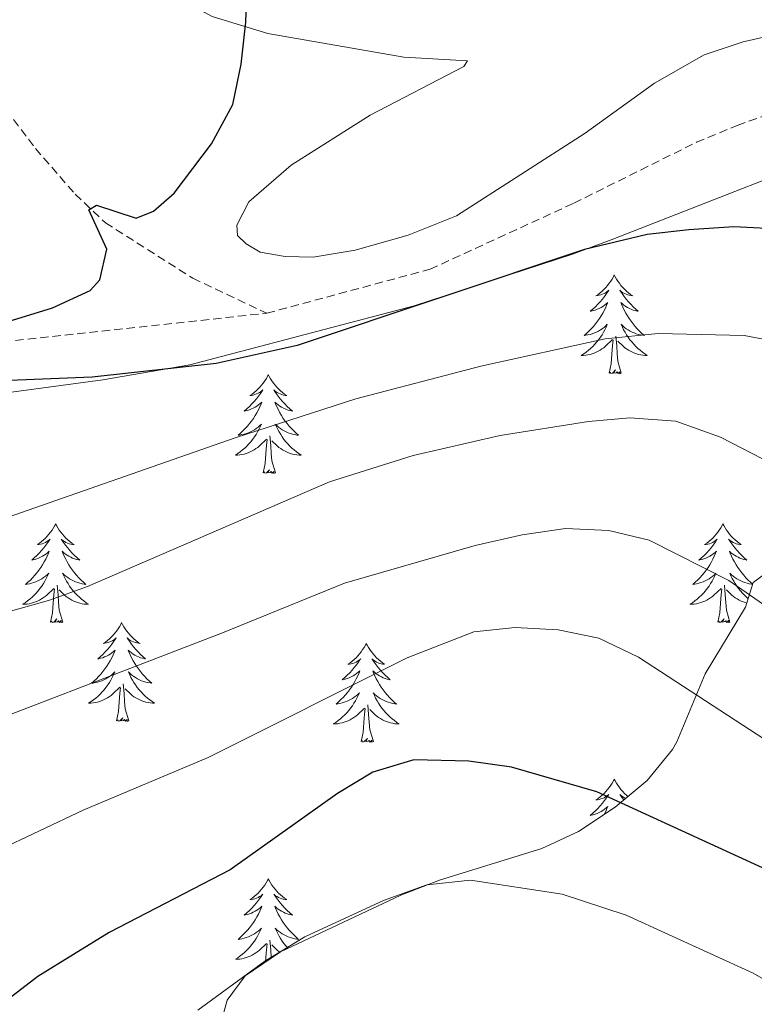
# Model space of a CAD drawing. Units: metres. Extents: x 624210 to 628718, y 4696758 to 4699808.
# Drawn here: x 625404 to 625493, y 4699083 to 4699202 of the extents above; entities that cross this region are included whole.
import ezdxf

# ---------------------------------------------------------------- set-up
doc = ezdxf.new("R2010")
doc.units = ezdxf.units.M
doc.header["$MEASUREMENT"] = 0
doc.linetypes.add('TRAZOSX2', pattern=[1.5, 1, -0.5])
for name, color, linetype, lineweight in [('Level 11', 142, 'TRAZOSX2', 13), ('Level 35', 92, 'Continuous', 0), ('Level 36', 19, 'Continuous', 40), ('Level 4', 36, 'Continuous', 30), ('Level 5', 36, 'Continuous', 0)]:
    doc.layers.add(name, color=color, linetype=linetype, lineweight=lineweight)

msp = doc.modelspace()

# ---------------------------------------------------------------- linework, layer by layer
at = {"layer": 'Level 11', "color": 142, "linetype": 'TRAZOSX2', "lineweight": 13}
for points in [[(625354.65, 4699329.2, 511.66), (625357.72, 4699319.9, 510.67), (625360.75, 4699305.88, 508.78), (625365, 4699284.74, 507.34), (625366.53, 4699279.7, 507.46), (625370.32, 4699264.2, 505.9), (625371.98, 4699259.16, 505.9), (625375.36, 4699247.8, 504.8), (625377.2, 4699242.62, 504.8), (625381.53, 4699230.01, 504.02), (625383.51, 4699224.86, 504.02), (625388.92, 4699211.95, 503.36), (625391.41, 4699207.16, 503.36), (625397.72, 4699196.93, 502.58), (625405.79, 4699186.25, 501.48), (625410.57, 4699180.75, 500.37), (625414.23, 4699177.28, 499.37), (625424.78, 4699170.61, 498.48), (625433.69, 4699166.39, 497.71)], [(625433.69, 4699166.39, 497.71), (625453.4, 4699171.69, 496.6), (625470.75, 4699179.65, 496.27), (625485.54, 4699187, 495.83), (625490.46, 4699189.03, 495.72), (625502.2, 4699193.21, 495.05), (625508.86, 4699194.14, 494.28), (625520.69, 4699193.65, 493.72), (625526.97, 4699192.87, 493.28), (625539.53, 4699189.76, 492.73), (625557.24, 4699181.01, 491.07), (625573.58, 4699170.85, 490.4), (625590.37, 4699158.81, 489.07), (625623.59, 4699135.3, 487.96), (625640.42, 4699127.57, 487.19), (625661.33, 4699119.94, 486.86), (625678.75, 4699110.84, 485.64), (625694.94, 4699102.86, 483.98), (625709.64, 4699098.42, 482.87), (625716.58, 4699096.8, 482.65), (625730, 4699093.53, 480.66), (625735.64, 4699090.2, 480.16)], [(625197.73, 4699081.73, 518.56), (625261.69, 4699093.77, 510.13), (625280.96, 4699097.38, 509.25), (625287.02, 4699099.21, 509.25), (625300.42, 4699103.72, 507.69), (625305.39, 4699105.94, 507.69), (625311.95, 4699109.75, 507.47), (625319.5, 4699116.43, 507.03), (625322.8, 4699120.43, 506.81), (625326.1, 4699124.6, 506.14), (625337.11, 4699141.96, 505.7), (625345.58, 4699150.1, 504.81), (625352.86, 4699153.92, 503.37), (625361.18, 4699156.07, 502.27), (625385.48, 4699161.14, 500.72), (625433.69, 4699166.39, 497.71)]]:
    msp.add_polyline3d(points, dxfattribs=at)
at = {"layer": 'Level 35', "color": 92, "linetype": 'Continuous', "lineweight": 0, "ltscale": 0.5}
for points in [[(625389.16, 4699155, 508.64), (625413.94, 4699158.34, 508.64), (625424.43, 4699160.16, 508.97), (625451.48, 4699167.27, 508.97), (625470.58, 4699173.49, 508.97), (625475.26, 4699175.23, 508.78), (625508.61, 4699188.26, 505.32)], [(625495.73, 4699136.38, 524.58), (625492.39, 4699133.9, 525.91), (625491.48, 4699130.93, 527.57), (625486.61, 4699122.91, 531.23), (625483.18, 4699114.69, 535.87), (625482.65, 4699113.77, 536.21), (625479.6, 4699110.04, 537.29), (625475.74, 4699106.82, 538.15), (625471.33, 4699103.87, 539.23), (625466.88, 4699101.82, 539.86), (625454.54, 4699098.02, 539.86), (625449.88, 4699096.2, 539.86), (625435.35, 4699089.35, 539.37), (625431.08, 4699086.48, 539.26), (625428.92, 4699083.55, 539.2), (625427.69, 4699078.96, 539.53)]]:
    msp.add_polyline3d(points, dxfattribs=at)
at = {"layer": 'Level 36', "color": 92, "linetype": 'Continuous', "lineweight": 0}
for points in [[(625475.63, 4699171), (625475.52, 4699170.78), (625475.36, 4699170.51), (625475.2, 4699170.24), (625475.01, 4699169.99), (625474.82, 4699169.74), (625474.61, 4699169.5), (625474.39, 4699169.28), (625474.16, 4699169.06), (625473.92, 4699168.86), (625473.67, 4699168.66), (625473.41, 4699168.49), (625473.61, 4699168.51), (625473.82, 4699168.55), (625474.01, 4699168.6), (625474.21, 4699168.67), (625474.4, 4699168.76), (625474.58, 4699168.86), (625474.75, 4699168.97), (625474.96, 4699169.16), (625474.92, 4699169.09), (625474.69, 4699168.75), (625474.44, 4699168.41), (625474.19, 4699168.09), (625473.92, 4699167.77), (625473.64, 4699167.47), (625473.35, 4699167.17), (625473.04, 4699166.89), (625472.73, 4699166.62), (625472.86, 4699166.64), (625473.1, 4699166.7), (625473.34, 4699166.77), (625473.58, 4699166.86), (625473.81, 4699166.96), (625474.03, 4699167.08), (625474.25, 4699167.21), (625474.46, 4699167.36), (625474.65, 4699167.51), (625474.84, 4699167.68), (625474.75, 4699167.46), (625474.6, 4699167.1), (625474.43, 4699166.75), (625474.24, 4699166.4), (625474.04, 4699166.06), (625473.83, 4699165.73), (625473.6, 4699165.41), (625473.36, 4699165.1), (625473.11, 4699164.79), (625472.85, 4699164.5), (625472.57, 4699164.22), (625472.29, 4699163.95), (625471.99, 4699163.69), (625472.18, 4699163.72), (625472.45, 4699163.76), (625472.72, 4699163.83), (625472.97, 4699163.9), (625473.23, 4699164), (625473.48, 4699164.11), (625473.72, 4699164.23), (625473.95, 4699164.37), (625474.18, 4699164.52), (625474.39, 4699164.68), (625474.6, 4699164.86), (625474.79, 4699165.05), (625474.65, 4699164.72)], [(625475.63, 4699171), (625475.74, 4699170.78), (625475.9, 4699170.51), (625476.06, 4699170.24), (625476.25, 4699169.99), (625476.44, 4699169.74), (625476.65, 4699169.5), (625476.87, 4699169.28), (625477.1, 4699169.06), (625477.34, 4699168.86), (625477.59, 4699168.66), (625477.85, 4699168.49), (625477.65, 4699168.51), (625477.44, 4699168.55), (625477.25, 4699168.6), (625477.05, 4699168.67), (625476.86, 4699168.76), (625476.68, 4699168.86), (625476.51, 4699168.97), (625476.3, 4699169.16), (625476.34, 4699169.09), (625476.57, 4699168.75), (625476.82, 4699168.41), (625477.07, 4699168.09), (625477.34, 4699167.77), (625477.62, 4699167.47), (625477.91, 4699167.17), (625478.22, 4699166.89), (625478.53, 4699166.62), (625478.4, 4699166.64), (625478.16, 4699166.7), (625477.92, 4699166.77), (625477.68, 4699166.86), (625477.45, 4699166.96), (625477.23, 4699167.08), (625477.01, 4699167.21), (625476.8, 4699167.36), (625476.61, 4699167.51), (625476.42, 4699167.68), (625476.51, 4699167.46), (625476.66, 4699167.1), (625476.83, 4699166.75), (625477.02, 4699166.4), (625477.22, 4699166.06), (625477.43, 4699165.73), (625477.66, 4699165.41), (625477.9, 4699165.1), (625478.15, 4699164.79), (625478.41, 4699164.5), (625478.69, 4699164.22), (625478.97, 4699163.95), (625479.27, 4699163.69), (625479.08, 4699163.72), (625478.81, 4699163.76), (625478.54, 4699163.83), (625478.29, 4699163.9), (625478.03, 4699164), (625477.78, 4699164.11), (625477.54, 4699164.23), (625477.31, 4699164.37), (625477.08, 4699164.52), (625476.87, 4699164.68), (625476.66, 4699164.86), (625476.47, 4699165.05), (625476.61, 4699164.72)], [(625474.65, 4699164.72), (625474.5, 4699164.4), (625474.33, 4699164.08), (625474.15, 4699163.78), (625473.95, 4699163.48), (625473.74, 4699163.19), (625473.52, 4699162.92), (625473.28, 4699162.65), (625473.04, 4699162.39), (625472.78, 4699162.14), (625472.51, 4699161.91), (625472.23, 4699161.69), (625471.94, 4699161.48), (625471.65, 4699161.29), (625471.92, 4699161.3), (625472.18, 4699161.32), (625472.44, 4699161.36), (625472.7, 4699161.42), (625472.95, 4699161.49), (625473.2, 4699161.58), (625473.45, 4699161.68), (625473.69, 4699161.8), (625473.92, 4699161.93), (625474.14, 4699162.08), (625474.35, 4699162.23), (625474.55, 4699162.4), (625475.4, 4699163.2)], [(625476.61, 4699164.72), (625476.76, 4699164.4), (625476.93, 4699164.08), (625477.11, 4699163.78), (625477.31, 4699163.48), (625477.52, 4699163.19), (625477.74, 4699162.92), (625477.98, 4699162.65), (625478.22, 4699162.39), (625478.48, 4699162.14), (625478.75, 4699161.91), (625479.03, 4699161.69), (625479.32, 4699161.48), (625479.61, 4699161.29), (625479.34, 4699161.3), (625479.08, 4699161.32), (625478.82, 4699161.36), (625478.56, 4699161.42), (625478.31, 4699161.49), (625478.06, 4699161.58), (625477.81, 4699161.68), (625477.57, 4699161.8), (625477.34, 4699161.93), (625477.12, 4699162.08), (625476.91, 4699162.23), (625476.71, 4699162.4), (625476.05, 4699163.02)], [(625476.48, 4699159.15), (625476.05, 4699160.59), (625475.96, 4699161.5), (625475.92, 4699162.45), (625475.81, 4699163.61)], [(625475.01, 4699159.15), (625475.26, 4699160.27), (625475.37, 4699162.01), (625475.42, 4699162.45), (625475.48, 4699163.17)], [(625433.89, 4699158.98), (625433.78, 4699158.76), (625433.62, 4699158.48), (625433.46, 4699158.22), (625433.28, 4699157.96), (625433.08, 4699157.71), (625432.87, 4699157.48), (625432.66, 4699157.25), (625432.42, 4699157.03), (625432.18, 4699156.83), (625431.93, 4699156.64), (625431.67, 4699156.46), (625431.87, 4699156.48), (625432.08, 4699156.52), (625432.28, 4699156.58), (625432.47, 4699156.65), (625432.66, 4699156.73), (625432.84, 4699156.83), (625433.01, 4699156.94), (625433.22, 4699157.13), (625433.18, 4699157.07), (625432.95, 4699156.72), (625432.7, 4699156.39), (625432.45, 4699156.06), (625432.18, 4699155.75), (625431.9, 4699155.44), (625431.61, 4699155.15), (625431.31, 4699154.86), (625430.99, 4699154.59), (625431.12, 4699154.62), (625431.36, 4699154.67), (625431.6, 4699154.75), (625431.84, 4699154.84), (625432.07, 4699154.94), (625432.3, 4699155.06), (625432.51, 4699155.19), (625432.72, 4699155.33), (625432.92, 4699155.49), (625433.1, 4699155.66), (625433.01, 4699155.44), (625432.86, 4699155.08), (625432.69, 4699154.72), (625432.5, 4699154.38), (625432.3, 4699154.04), (625432.09, 4699153.7), (625431.86, 4699153.38), (625431.62, 4699153.07), (625431.37, 4699152.77), (625431.11, 4699152.48), (625430.83, 4699152.19), (625430.55, 4699151.92), (625430.25, 4699151.67), (625430.45, 4699151.69), (625430.71, 4699151.74), (625430.98, 4699151.8), (625431.24, 4699151.88), (625431.49, 4699151.97), (625431.74, 4699152.08), (625431.98, 4699152.2), (625432.21, 4699152.34), (625432.44, 4699152.49), (625432.65, 4699152.66), (625432.86, 4699152.83), (625433.06, 4699153.02), (625432.91, 4699152.69)], [(625433.89, 4699158.98), (625434, 4699158.76), (625434.16, 4699158.48), (625434.32, 4699158.22), (625434.51, 4699157.96), (625434.7, 4699157.71), (625434.91, 4699157.48), (625435.13, 4699157.25), (625435.36, 4699157.03), (625435.6, 4699156.83), (625435.85, 4699156.64), (625436.11, 4699156.46), (625435.91, 4699156.48), (625435.71, 4699156.52), (625435.51, 4699156.58), (625435.31, 4699156.65), (625435.12, 4699156.73), (625434.94, 4699156.83), (625434.77, 4699156.94), (625434.56, 4699157.13), (625434.6, 4699157.07), (625434.83, 4699156.72), (625435.08, 4699156.39), (625435.33, 4699156.06), (625435.6, 4699155.75), (625435.88, 4699155.44), (625436.17, 4699155.15), (625436.48, 4699154.86), (625436.79, 4699154.59), (625436.66, 4699154.62), (625436.42, 4699154.67), (625436.18, 4699154.75), (625435.94, 4699154.84), (625435.71, 4699154.94), (625435.49, 4699155.06), (625435.27, 4699155.19), (625435.06, 4699155.33), (625434.87, 4699155.49), (625434.68, 4699155.66), (625434.77, 4699155.44), (625434.92, 4699155.08), (625435.1, 4699154.72), (625435.28, 4699154.38), (625435.48, 4699154.04), (625435.69, 4699153.7), (625435.92, 4699153.38), (625436.16, 4699153.07), (625436.41, 4699152.77), (625436.67, 4699152.48), (625436.95, 4699152.19), (625437.24, 4699151.92), (625437.53, 4699151.67), (625437.34, 4699151.69), (625437.07, 4699151.74), (625436.81, 4699151.8), (625436.55, 4699151.88), (625436.29, 4699151.97), (625436.04, 4699152.08), (625435.8, 4699152.2), (625435.57, 4699152.34), (625435.34, 4699152.49), (625435.13, 4699152.66), (625434.92, 4699152.83), (625434.73, 4699153.02), (625434.87, 4699152.69)], [(625476.48, 4699159.15), (625476.31, 4699159.08), (625476.29, 4699159.32), (625476.1, 4699159.1), (625475.98, 4699159.3), (625475.86, 4699159.2), (625475.59, 4699159.14), (625475.78, 4699159.54), (625475.4, 4699159.16), (625475.21, 4699159.1), (625475.17, 4699159.26), (625475.01, 4699159.15)], [(625432.91, 4699152.69), (625432.76, 4699152.37), (625432.59, 4699152.06), (625432.41, 4699151.75), (625432.21, 4699151.46), (625432, 4699151.17), (625431.78, 4699150.89), (625431.54, 4699150.62), (625431.3, 4699150.36), (625431.04, 4699150.12), (625430.77, 4699149.89), (625430.49, 4699149.66), (625430.2, 4699149.46), (625429.91, 4699149.26), (625430.18, 4699149.27), (625430.44, 4699149.3), (625430.7, 4699149.34), (625430.96, 4699149.4), (625431.22, 4699149.47), (625431.46, 4699149.56), (625431.71, 4699149.66), (625431.95, 4699149.77), (625432.18, 4699149.9), (625432.4, 4699150.05), (625432.61, 4699150.21), (625432.82, 4699150.38), (625433.66, 4699151.18)], [(625434.87, 4699152.69), (625435.02, 4699152.37), (625435.19, 4699152.06), (625435.38, 4699151.75), (625435.57, 4699151.46), (625435.78, 4699151.17), (625436, 4699150.89), (625436.24, 4699150.62), (625436.49, 4699150.36), (625436.74, 4699150.12), (625437.01, 4699149.89), (625437.29, 4699149.66), (625437.58, 4699149.46), (625437.87, 4699149.26), (625437.61, 4699149.27), (625437.34, 4699149.3), (625437.08, 4699149.34), (625436.82, 4699149.4), (625436.57, 4699149.47), (625436.32, 4699149.56), (625436.07, 4699149.66), (625435.84, 4699149.77), (625435.6, 4699149.9), (625435.38, 4699150.05), (625435.17, 4699150.21), (625434.97, 4699150.38), (625434.31, 4699151)], [(625434.74, 4699147.13), (625434.31, 4699148.57), (625434.22, 4699149.47), (625434.18, 4699150.42), (625434.07, 4699151.58)], [(625433.27, 4699147.13), (625433.52, 4699148.25), (625433.63, 4699149.99), (625433.68, 4699150.42), (625433.74, 4699151.14)], [(625434.74, 4699147.13), (625434.57, 4699147.06), (625434.55, 4699147.3), (625434.36, 4699147.08), (625434.24, 4699147.28), (625434.12, 4699147.17), (625433.85, 4699147.12), (625434.04, 4699147.51), (625433.66, 4699147.13), (625433.47, 4699147.08), (625433.43, 4699147.24), (625433.27, 4699147.13)], [(625408.23, 4699140.99), (625408.12, 4699140.77), (625407.97, 4699140.5), (625407.8, 4699140.23), (625407.62, 4699139.98), (625407.42, 4699139.73), (625407.22, 4699139.49), (625407, 4699139.26), (625406.77, 4699139.05), (625406.53, 4699138.84), (625406.28, 4699138.65), (625406.02, 4699138.48), (625406.22, 4699138.5), (625406.42, 4699138.54), (625406.62, 4699138.59), (625406.81, 4699138.66), (625407, 4699138.74), (625407.18, 4699138.84), (625407.36, 4699138.96), (625407.56, 4699139.15), (625407.52, 4699139.08), (625407.29, 4699138.74), (625407.05, 4699138.4), (625406.79, 4699138.08), (625406.52, 4699137.76), (625406.24, 4699137.45), (625405.95, 4699137.16), (625405.65, 4699136.88), (625405.34, 4699136.61), (625405.46, 4699136.63), (625405.7, 4699136.69), (625405.95, 4699136.76), (625406.18, 4699136.85), (625406.41, 4699136.95), (625406.64, 4699137.07), (625406.85, 4699137.2), (625407.06, 4699137.34), (625407.26, 4699137.5), (625407.44, 4699137.67), (625407.36, 4699137.45), (625407.2, 4699137.09), (625407.03, 4699136.74), (625406.84, 4699136.39), (625406.64, 4699136.05), (625406.43, 4699135.72), (625406.2, 4699135.4), (625405.97, 4699135.08), (625405.72, 4699134.78), (625405.45, 4699134.49), (625405.18, 4699134.21), (625404.89, 4699133.94), (625404.59, 4699133.68), (625404.79, 4699133.7), (625405.06, 4699133.75), (625405.32, 4699133.81), (625405.58, 4699133.89), (625405.83, 4699133.99), (625406.08, 4699134.1), (625406.32, 4699134.22), (625406.56, 4699134.36), (625406.78, 4699134.51), (625407, 4699134.67), (625407.2, 4699134.85), (625407.4, 4699135.03), (625407.26, 4699134.71)], [(625408.23, 4699140.99), (625408.34, 4699140.77), (625408.5, 4699140.5), (625408.67, 4699140.23), (625408.85, 4699139.98), (625409.04, 4699139.73), (625409.25, 4699139.49), (625409.47, 4699139.26), (625409.7, 4699139.05), (625409.94, 4699138.84), (625410.19, 4699138.65), (625410.45, 4699138.48), (625410.25, 4699138.5), (625410.05, 4699138.54), (625409.85, 4699138.59), (625409.65, 4699138.66), (625409.46, 4699138.74), (625409.28, 4699138.84), (625409.11, 4699138.96), (625408.9, 4699139.15), (625408.95, 4699139.08), (625409.18, 4699138.74), (625409.42, 4699138.4), (625409.68, 4699138.08), (625409.94, 4699137.76), (625410.22, 4699137.45), (625410.52, 4699137.16), (625410.82, 4699136.88), (625411.13, 4699136.61), (625411.01, 4699136.63), (625410.76, 4699136.69), (625410.52, 4699136.76), (625410.28, 4699136.85), (625410.05, 4699136.95), (625409.83, 4699137.07), (625409.61, 4699137.2), (625409.41, 4699137.34), (625409.21, 4699137.5), (625409.02, 4699137.67), (625409.11, 4699137.45), (625409.27, 4699137.09), (625409.44, 4699136.74), (625409.62, 4699136.39), (625409.82, 4699136.05), (625410.03, 4699135.72), (625410.26, 4699135.4), (625410.5, 4699135.08), (625410.75, 4699134.78), (625411.02, 4699134.49), (625411.29, 4699134.21), (625411.58, 4699133.94), (625411.87, 4699133.68), (625411.68, 4699133.7), (625411.41, 4699133.75), (625411.15, 4699133.81), (625410.89, 4699133.89), (625410.63, 4699133.99), (625410.39, 4699134.1), (625410.14, 4699134.22), (625409.91, 4699134.36), (625409.69, 4699134.51), (625409.47, 4699134.67), (625409.26, 4699134.85), (625409.07, 4699135.03), (625409.21, 4699134.71)], [(625488.74, 4699140.99), (625488.63, 4699140.77), (625488.47, 4699140.5), (625488.3, 4699140.23), (625488.12, 4699139.98), (625487.93, 4699139.73), (625487.72, 4699139.49), (625487.5, 4699139.26), (625487.27, 4699139.05), (625487.03, 4699138.84), (625486.78, 4699138.65), (625486.52, 4699138.48), (625486.72, 4699138.5), (625486.92, 4699138.54), (625487.12, 4699138.59), (625487.32, 4699138.66), (625487.5, 4699138.75), (625487.69, 4699138.84), (625487.86, 4699138.96), (625488.06, 4699139.15), (625488.02, 4699139.08), (625487.79, 4699138.74), (625487.55, 4699138.4), (625487.3, 4699138.08), (625487.03, 4699137.76), (625486.75, 4699137.46), (625486.46, 4699137.16), (625486.15, 4699136.88), (625485.84, 4699136.61), (625485.96, 4699136.63), (625486.21, 4699136.69), (625486.45, 4699136.76), (625486.69, 4699136.85), (625486.92, 4699136.95), (625487.14, 4699137.07), (625487.36, 4699137.2), (625487.56, 4699137.35), (625487.76, 4699137.5), (625487.95, 4699137.67), (625487.86, 4699137.45), (625487.7, 4699137.09), (625487.53, 4699136.74), (625487.35, 4699136.39), (625487.15, 4699136.05), (625486.94, 4699135.72), (625486.71, 4699135.4), (625486.47, 4699135.08), (625486.22, 4699134.78), (625485.96, 4699134.49), (625485.68, 4699134.21), (625485.39, 4699133.94), (625485.1, 4699133.68), (625485.29, 4699133.7), (625485.56, 4699133.75), (625485.82, 4699133.82), (625486.08, 4699133.89), (625486.34, 4699133.99), (625486.58, 4699134.1), (625486.82, 4699134.22), (625487.06, 4699134.36), (625487.28, 4699134.51), (625487.5, 4699134.67), (625487.71, 4699134.85), (625487.9, 4699135.04), (625487.76, 4699134.71)], [(625488.74, 4699140.99), (625488.85, 4699140.77), (625489, 4699140.5), (625489.17, 4699140.23), (625489.35, 4699139.98), (625489.55, 4699139.73), (625489.75, 4699139.49), (625489.97, 4699139.26), (625490.2, 4699139.05), (625490.44, 4699138.84), (625490.69, 4699138.65), (625490.95, 4699138.48), (625490.76, 4699138.5), (625490.55, 4699138.54), (625490.35, 4699138.59), (625490.16, 4699138.66), (625489.97, 4699138.75), (625489.79, 4699138.84), (625489.61, 4699138.96), (625489.41, 4699139.15), (625489.45, 4699139.08), (625489.68, 4699138.74), (625489.92, 4699138.4), (625490.18, 4699138.08), (625490.45, 4699137.76), (625490.73, 4699137.46), (625491.02, 4699137.16), (625491.32, 4699136.88), (625491.64, 4699136.61), (625491.51, 4699136.63), (625491.26, 4699136.69), (625491.02, 4699136.76), (625490.79, 4699136.85), (625490.56, 4699136.95), (625490.33, 4699137.07), (625490.12, 4699137.2), (625489.91, 4699137.35), (625489.71, 4699137.5), (625489.53, 4699137.67), (625489.61, 4699137.45), (625489.77, 4699137.09), (625489.94, 4699136.74), (625490.13, 4699136.39), (625490.33, 4699136.05), (625490.54, 4699135.72), (625490.76, 4699135.4), (625491, 4699135.08), (625491.26, 4699134.78), (625491.52, 4699134.49), (625491.79, 4699134.21), (625492.08, 4699133.94), (625492.33, 4699133.72)], [(625492.32, 4699133.69), (625492.18, 4699133.7), (625491.92, 4699133.75), (625491.65, 4699133.82), (625491.39, 4699133.89), (625491.14, 4699133.99), (625490.89, 4699134.1), (625490.65, 4699134.22), (625490.42, 4699134.36), (625490.19, 4699134.51), (625489.97, 4699134.67), (625489.77, 4699134.85), (625489.57, 4699135.04), (625489.71, 4699134.71), (625489.87, 4699134.39), (625490.04, 4699134.07), (625490.22, 4699133.77), (625490.42, 4699133.47), (625490.63, 4699133.18), (625490.85, 4699132.9), (625491.09, 4699132.64), (625491.33, 4699132.38), (625491.59, 4699132.13), (625491.79, 4699131.96)], [(625407.26, 4699134.71), (625407.1, 4699134.39), (625406.93, 4699134.07), (625406.75, 4699133.77), (625406.55, 4699133.47), (625406.34, 4699133.18), (625406.12, 4699132.9), (625405.88, 4699132.64), (625405.64, 4699132.38), (625405.38, 4699132.13), (625405.11, 4699131.9), (625404.83, 4699131.68), (625404.54, 4699131.47), (625404.25, 4699131.28), (625404.52, 4699131.29), (625404.78, 4699131.31), (625405.04, 4699131.35), (625405.3, 4699131.41), (625405.56, 4699131.48), (625405.81, 4699131.57), (625406.05, 4699131.67), (625406.29, 4699131.79), (625406.52, 4699131.92), (625406.74, 4699132.06), (625406.95, 4699132.22), (625407.16, 4699132.39), (625408, 4699133.19)], [(625409.08, 4699129.14), (625408.66, 4699130.58), (625408.56, 4699131.48), (625408.52, 4699132.43), (625408.42, 4699133.6)], [(625409.21, 4699134.71), (625409.36, 4699134.39), (625409.53, 4699134.07), (625409.72, 4699133.77), (625409.91, 4699133.47), (625410.12, 4699133.18), (625410.35, 4699132.9), (625410.58, 4699132.64), (625410.83, 4699132.38), (625411.09, 4699132.13), (625411.36, 4699131.9), (625411.63, 4699131.68), (625411.92, 4699131.47), (625412.21, 4699131.28), (625411.95, 4699131.29), (625411.68, 4699131.31), (625411.42, 4699131.35), (625411.16, 4699131.41), (625410.91, 4699131.48), (625410.66, 4699131.57), (625410.42, 4699131.67), (625410.18, 4699131.79), (625409.95, 4699131.92), (625409.72, 4699132.06), (625409.51, 4699132.22), (625409.31, 4699132.39), (625408.65, 4699133.01)], [(625487.76, 4699134.71), (625487.6, 4699134.39), (625487.44, 4699134.07), (625487.25, 4699133.77), (625487.06, 4699133.47), (625486.85, 4699133.18), (625486.62, 4699132.9), (625486.39, 4699132.64), (625486.14, 4699132.38), (625485.88, 4699132.13), (625485.62, 4699131.9), (625485.34, 4699131.68), (625485.05, 4699131.47), (625484.76, 4699131.28), (625485.02, 4699131.29), (625485.28, 4699131.31), (625485.55, 4699131.35), (625485.81, 4699131.41), (625486.06, 4699131.48), (625486.31, 4699131.57), (625486.56, 4699131.67), (625486.79, 4699131.79), (625487.02, 4699131.92), (625487.24, 4699132.06), (625487.46, 4699132.22), (625487.66, 4699132.39), (625488.51, 4699133.19)], [(625489.59, 4699129.14), (625489.16, 4699130.58), (625489.07, 4699131.49), (625489.02, 4699132.44), (625488.92, 4699133.6)], [(625407.61, 4699129.14), (625407.86, 4699130.26), (625407.97, 4699132), (625408.02, 4699132.43), (625408.08, 4699133.16)], [(625488.12, 4699129.14), (625488.36, 4699130.26), (625488.48, 4699132), (625488.52, 4699132.44), (625488.59, 4699133.16)], [(625491.63, 4699131.42), (625491.41, 4699131.48), (625491.16, 4699131.57), (625490.92, 4699131.67), (625490.68, 4699131.79), (625490.45, 4699131.92), (625490.23, 4699132.06), (625490.02, 4699132.22), (625489.81, 4699132.39), (625489.16, 4699133.01)], [(625409.08, 4699129.14), (625408.91, 4699129.07), (625408.89, 4699129.31), (625408.7, 4699129.09), (625408.58, 4699129.29), (625408.46, 4699129.18), (625408.19, 4699129.13), (625408.38, 4699129.52), (625408, 4699129.14), (625407.81, 4699129.09), (625407.77, 4699129.25), (625407.61, 4699129.14)], [(625416.19, 4699129.07), (625416.08, 4699128.85), (625415.93, 4699128.58), (625415.76, 4699128.31), (625415.58, 4699128.06), (625415.38, 4699127.81), (625415.18, 4699127.57), (625414.96, 4699127.34), (625414.73, 4699127.13), (625414.49, 4699126.92), (625414.24, 4699126.73), (625413.98, 4699126.56), (625414.18, 4699126.58), (625414.38, 4699126.62), (625414.58, 4699126.67), (625414.77, 4699126.74), (625414.96, 4699126.83), (625415.14, 4699126.92), (625415.32, 4699127.04), (625415.52, 4699127.23), (625415.48, 4699127.16), (625415.25, 4699126.82), (625415.01, 4699126.48), (625414.75, 4699126.16), (625414.48, 4699125.84), (625414.2, 4699125.54), (625413.91, 4699125.24), (625413.61, 4699124.96), (625413.3, 4699124.69), (625413.42, 4699124.71), (625413.66, 4699124.77), (625413.91, 4699124.84), (625414.14, 4699124.93), (625414.37, 4699125.03), (625414.6, 4699125.15), (625414.81, 4699125.28), (625415.02, 4699125.43), (625415.22, 4699125.58), (625415.4, 4699125.75), (625415.32, 4699125.53), (625415.16, 4699125.17), (625414.99, 4699124.82), (625414.8, 4699124.47), (625414.6, 4699124.13), (625414.39, 4699123.8), (625414.16, 4699123.48), (625413.93, 4699123.16), (625413.68, 4699122.86), (625413.41, 4699122.57), (625413.14, 4699122.29), (625412.85, 4699122.02), (625412.55, 4699121.76), (625412.75, 4699121.78), (625413.02, 4699121.83), (625413.28, 4699121.9), (625413.54, 4699121.97), (625413.79, 4699122.07), (625414.04, 4699122.18), (625414.28, 4699122.3), (625414.52, 4699122.44), (625414.74, 4699122.59), (625414.96, 4699122.75), (625415.16, 4699122.93), (625415.36, 4699123.12), (625415.22, 4699122.79)], [(625416.19, 4699129.07), (625416.3, 4699128.85), (625416.46, 4699128.58), (625416.63, 4699128.31), (625416.81, 4699128.06), (625417, 4699127.81), (625417.21, 4699127.57), (625417.43, 4699127.34), (625417.66, 4699127.13), (625417.9, 4699126.92), (625418.15, 4699126.73), (625418.41, 4699126.56), (625418.21, 4699126.58), (625418.01, 4699126.62), (625417.81, 4699126.67), (625417.61, 4699126.74), (625417.42, 4699126.83), (625417.24, 4699126.92), (625417.07, 4699127.04), (625416.86, 4699127.23), (625416.91, 4699127.16), (625417.14, 4699126.82), (625417.38, 4699126.48), (625417.64, 4699126.16), (625417.9, 4699125.84), (625418.18, 4699125.54), (625418.48, 4699125.24), (625418.78, 4699124.96), (625419.09, 4699124.69), (625418.97, 4699124.71), (625418.72, 4699124.77), (625418.48, 4699124.84), (625418.24, 4699124.93), (625418.01, 4699125.03), (625417.79, 4699125.15), (625417.57, 4699125.28), (625417.37, 4699125.43), (625417.17, 4699125.58), (625416.98, 4699125.75), (625417.07, 4699125.53), (625417.23, 4699125.17), (625417.4, 4699124.82), (625417.58, 4699124.47), (625417.78, 4699124.13), (625417.99, 4699123.8), (625418.22, 4699123.48), (625418.46, 4699123.16), (625418.71, 4699122.86), (625418.98, 4699122.57), (625419.25, 4699122.29), (625419.54, 4699122.02), (625419.83, 4699121.76), (625419.64, 4699121.79), (625419.37, 4699121.83), (625419.11, 4699121.9), (625418.85, 4699121.97), (625418.59, 4699122.07), (625418.35, 4699122.18), (625418.1, 4699122.3), (625417.87, 4699122.44), (625417.65, 4699122.59), (625417.43, 4699122.75), (625417.22, 4699122.93), (625417.03, 4699123.12), (625417.17, 4699122.79)], [(625489.59, 4699129.14), (625489.41, 4699129.07), (625489.4, 4699129.31), (625489.2, 4699129.09), (625489.08, 4699129.29), (625488.96, 4699129.19), (625488.69, 4699129.13), (625488.89, 4699129.52), (625488.5, 4699129.14), (625488.32, 4699129.09), (625488.28, 4699129.25), (625488.12, 4699129.14)], [(625445.71, 4699126.57), (625445.6, 4699126.35), (625445.44, 4699126.07), (625445.27, 4699125.81), (625445.09, 4699125.55), (625444.9, 4699125.3), (625444.69, 4699125.06), (625444.47, 4699124.84), (625444.24, 4699124.62), (625444, 4699124.42), (625443.75, 4699124.23), (625443.49, 4699124.05), (625443.69, 4699124.07), (625443.89, 4699124.11), (625444.09, 4699124.16), (625444.29, 4699124.23), (625444.48, 4699124.32), (625444.66, 4699124.42), (625444.83, 4699124.53), (625445.04, 4699124.72), (625444.99, 4699124.66), (625444.76, 4699124.31), (625444.52, 4699123.98), (625444.26, 4699123.65), (625444, 4699123.33), (625443.72, 4699123.03), (625443.42, 4699122.73), (625443.12, 4699122.45), (625442.81, 4699122.18), (625442.93, 4699122.2), (625443.18, 4699122.26), (625443.42, 4699122.33), (625443.66, 4699122.42), (625443.89, 4699122.52), (625444.11, 4699122.64), (625444.33, 4699122.77), (625444.53, 4699122.92), (625444.73, 4699123.08), (625444.92, 4699123.25), (625444.83, 4699123.02), (625444.67, 4699122.66), (625444.5, 4699122.31), (625444.32, 4699121.96), (625444.12, 4699121.62), (625443.91, 4699121.29), (625443.68, 4699120.97), (625443.44, 4699120.66), (625443.19, 4699120.35), (625442.92, 4699120.06), (625442.65, 4699119.78), (625442.36, 4699119.51), (625442.07, 4699119.25), (625442.26, 4699119.28), (625442.53, 4699119.32), (625442.79, 4699119.39), (625443.05, 4699119.47), (625443.31, 4699119.56), (625443.55, 4699119.67), (625443.8, 4699119.79), (625444.03, 4699119.93), (625444.25, 4699120.08), (625444.47, 4699120.24), (625444.68, 4699120.42), (625444.87, 4699120.61), (625444.73, 4699120.28)], [(625445.71, 4699126.57), (625445.82, 4699126.35), (625445.97, 4699126.07), (625446.14, 4699125.81), (625446.32, 4699125.55), (625446.52, 4699125.3), (625446.72, 4699125.06), (625446.94, 4699124.84), (625447.17, 4699124.62), (625447.41, 4699124.42), (625447.66, 4699124.23), (625447.92, 4699124.05), (625447.72, 4699124.07), (625447.52, 4699124.11), (625447.32, 4699124.16), (625447.13, 4699124.23), (625446.94, 4699124.32), (625446.76, 4699124.42), (625446.58, 4699124.53), (625446.38, 4699124.72), (625446.42, 4699124.66), (625446.65, 4699124.31), (625446.89, 4699123.98), (625447.15, 4699123.65), (625447.42, 4699123.33), (625447.7, 4699123.03), (625447.99, 4699122.73), (625448.29, 4699122.45), (625448.6, 4699122.18), (625448.48, 4699122.2), (625448.24, 4699122.26), (625447.99, 4699122.33), (625447.76, 4699122.42), (625447.53, 4699122.52), (625447.3, 4699122.64), (625447.09, 4699122.77), (625446.88, 4699122.92), (625446.68, 4699123.08), (625446.5, 4699123.25), (625446.58, 4699123.02), (625446.74, 4699122.66), (625446.91, 4699122.31), (625447.1, 4699121.96), (625447.3, 4699121.62), (625447.51, 4699121.29), (625447.74, 4699120.97), (625447.97, 4699120.66), (625448.22, 4699120.35), (625448.49, 4699120.06), (625448.76, 4699119.78), (625449.05, 4699119.51), (625449.35, 4699119.25), (625449.15, 4699119.28), (625448.88, 4699119.32), (625448.62, 4699119.39), (625448.36, 4699119.47), (625448.11, 4699119.56), (625447.86, 4699119.67), (625447.62, 4699119.79), (625447.38, 4699119.93), (625447.16, 4699120.08), (625446.94, 4699120.24), (625446.74, 4699120.42), (625446.54, 4699120.61), (625446.68, 4699120.28)], [(625415.22, 4699122.79), (625415.06, 4699122.47), (625414.89, 4699122.15), (625414.71, 4699121.85), (625414.51, 4699121.55), (625414.3, 4699121.26), (625414.08, 4699120.98), (625413.84, 4699120.72), (625413.6, 4699120.46), (625413.34, 4699120.21), (625413.07, 4699119.98), (625412.79, 4699119.76), (625412.5, 4699119.55), (625412.21, 4699119.36), (625412.48, 4699119.37), (625412.74, 4699119.39), (625413, 4699119.43), (625413.26, 4699119.49), (625413.52, 4699119.56), (625413.77, 4699119.65), (625414.01, 4699119.75), (625414.25, 4699119.87), (625414.48, 4699120), (625414.7, 4699120.14), (625414.91, 4699120.3), (625415.12, 4699120.47), (625415.96, 4699121.27)], [(625417.17, 4699122.79), (625417.32, 4699122.47), (625417.49, 4699122.15), (625417.68, 4699121.85), (625417.87, 4699121.55), (625418.08, 4699121.26), (625418.31, 4699120.98), (625418.54, 4699120.72), (625418.79, 4699120.46), (625419.05, 4699120.21), (625419.32, 4699119.98), (625419.59, 4699119.76), (625419.88, 4699119.55), (625420.17, 4699119.36), (625419.91, 4699119.37), (625419.64, 4699119.39), (625419.38, 4699119.43), (625419.12, 4699119.49), (625418.87, 4699119.56), (625418.62, 4699119.65), (625418.38, 4699119.75), (625418.14, 4699119.87), (625417.91, 4699120), (625417.68, 4699120.14), (625417.47, 4699120.3), (625417.27, 4699120.47), (625416.61, 4699121.09)], [(625415.57, 4699117.22), (625415.82, 4699118.34), (625415.93, 4699120.08), (625415.98, 4699120.52), (625416.04, 4699121.24)], [(625417.04, 4699117.22), (625416.62, 4699118.66), (625416.52, 4699119.57), (625416.48, 4699120.52), (625416.38, 4699121.68)], [(625444.73, 4699120.28), (625444.58, 4699119.96), (625444.41, 4699119.65), (625444.22, 4699119.34), (625444.03, 4699119.04), (625443.82, 4699118.76), (625443.59, 4699118.48), (625443.36, 4699118.21), (625443.11, 4699117.95), (625442.85, 4699117.71), (625442.58, 4699117.47), (625442.31, 4699117.25), (625442.02, 4699117.04), (625441.73, 4699116.85), (625441.99, 4699116.86), (625442.26, 4699116.88), (625442.52, 4699116.93), (625442.78, 4699116.98), (625443.03, 4699117.06), (625443.28, 4699117.14), (625443.52, 4699117.24), (625443.76, 4699117.36), (625443.99, 4699117.49), (625444.22, 4699117.64), (625444.43, 4699117.8), (625444.63, 4699117.96), (625445.48, 4699118.76)], [(625446.68, 4699120.28), (625446.84, 4699119.96), (625447.01, 4699119.65), (625447.19, 4699119.34), (625447.39, 4699119.04), (625447.6, 4699118.76), (625447.82, 4699118.48), (625448.06, 4699118.21), (625448.3, 4699117.95), (625448.56, 4699117.71), (625448.83, 4699117.47), (625449.11, 4699117.25), (625449.4, 4699117.04), (625449.69, 4699116.85), (625449.42, 4699116.86), (625449.16, 4699116.88), (625448.9, 4699116.93), (625448.64, 4699116.98), (625448.38, 4699117.06), (625448.13, 4699117.14), (625447.89, 4699117.24), (625447.65, 4699117.36), (625447.42, 4699117.49), (625447.2, 4699117.64), (625446.99, 4699117.8), (625446.78, 4699117.96), (625446.12, 4699118.58)], [(625445.09, 4699114.72), (625445.33, 4699115.83), (625445.45, 4699117.58), (625445.49, 4699118.01), (625445.56, 4699118.73)], [(625446.56, 4699114.72), (625446.13, 4699116.16), (625446.04, 4699117.06), (625445.99, 4699118.01), (625445.89, 4699119.17)], [(625417.04, 4699117.22), (625416.87, 4699117.15), (625416.85, 4699117.39), (625416.66, 4699117.17), (625416.54, 4699117.37), (625416.42, 4699117.27), (625416.15, 4699117.21), (625416.34, 4699117.6), (625415.96, 4699117.22), (625415.77, 4699117.17), (625415.73, 4699117.33), (625415.57, 4699117.22)], [(625446.56, 4699114.72), (625446.38, 4699114.65), (625446.36, 4699114.89), (625446.18, 4699114.66), (625446.05, 4699114.87), (625445.93, 4699114.76), (625445.66, 4699114.7), (625445.86, 4699115.1), (625445.47, 4699114.72), (625445.29, 4699114.66), (625445.24, 4699114.83), (625445.09, 4699114.72)], [(625475.63, 4699110.21), (625475.52, 4699109.99), (625475.36, 4699109.71), (625475.2, 4699109.45), (625475.01, 4699109.19), (625474.82, 4699108.94), (625474.61, 4699108.7), (625474.39, 4699108.48), (625474.16, 4699108.26), (625473.92, 4699108.06), (625473.67, 4699107.87), (625473.41, 4699107.69), (625473.61, 4699107.71), (625473.81, 4699107.75), (625474.01, 4699107.8), (625474.21, 4699107.87), (625474.4, 4699107.96), (625474.58, 4699108.06), (625474.75, 4699108.17), (625474.96, 4699108.36), (625474.92, 4699108.3), (625474.69, 4699107.95), (625474.44, 4699107.62), (625474.19, 4699107.29), (625473.92, 4699106.97), (625473.64, 4699106.67), (625473.35, 4699106.37), (625473.04, 4699106.09), (625472.73, 4699105.82), (625472.86, 4699105.84), (625473.1, 4699105.9), (625473.34, 4699105.97), (625473.58, 4699106.06), (625473.81, 4699106.16), (625474.03, 4699106.28), (625474.25, 4699106.41), (625474.46, 4699106.56), (625474.65, 4699106.72), (625474.84, 4699106.89), (625474.75, 4699106.66), (625474.6, 4699106.3), (625474.42, 4699105.95), (625474.42, 4699105.94)], [(625475.63, 4699110.21), (625475.74, 4699109.99), (625475.9, 4699109.71), (625476.06, 4699109.45), (625476.24, 4699109.19), (625476.44, 4699108.94), (625476.65, 4699108.7), (625476.86, 4699108.48), (625477.1, 4699108.26), (625477.28, 4699108.11)], [(625477.02, 4699107.89), (625476.86, 4699107.96), (625476.68, 4699108.06), (625476.51, 4699108.17), (625476.3, 4699108.36), (625476.34, 4699108.3), (625476.57, 4699107.95), (625476.77, 4699107.68)], [(625433.89, 4699098.18), (625433.78, 4699097.96), (625433.62, 4699097.69), (625433.46, 4699097.42), (625433.27, 4699097.16), (625433.08, 4699096.92), (625432.87, 4699096.68), (625432.65, 4699096.45), (625432.42, 4699096.24), (625432.18, 4699096.03), (625431.93, 4699095.84), (625431.67, 4699095.66), (625431.87, 4699095.69), (625432.08, 4699095.72), (625432.27, 4699095.78), (625432.47, 4699095.85), (625432.66, 4699095.93), (625432.84, 4699096.03), (625433.01, 4699096.14), (625433.22, 4699096.34), (625433.18, 4699096.27), (625432.95, 4699095.93), (625432.7, 4699095.59), (625432.45, 4699095.26), (625432.18, 4699094.95), (625431.9, 4699094.64), (625431.61, 4699094.35), (625431.3, 4699094.07), (625430.99, 4699093.8), (625431.12, 4699093.82), (625431.36, 4699093.88), (625431.6, 4699093.95), (625431.84, 4699094.04), (625432.07, 4699094.14), (625432.29, 4699094.26), (625432.51, 4699094.39), (625432.72, 4699094.53), (625432.91, 4699094.69), (625433.1, 4699094.86), (625433.01, 4699094.64), (625432.86, 4699094.28), (625432.69, 4699093.92), (625432.5, 4699093.58), (625432.3, 4699093.24), (625432.09, 4699092.91), (625431.86, 4699092.58), (625431.62, 4699092.27), (625431.37, 4699091.97), (625431.11, 4699091.68), (625430.83, 4699091.4), (625430.55, 4699091.13), (625430.25, 4699090.87), (625430.44, 4699090.89), (625430.71, 4699090.94), (625430.98, 4699091), (625431.23, 4699091.08), (625431.49, 4699091.18), (625431.74, 4699091.28), (625431.98, 4699091.41), (625432.21, 4699091.54), (625432.44, 4699091.7), (625432.65, 4699091.86), (625432.86, 4699092.04), (625433.05, 4699092.22), (625432.91, 4699091.9)], [(625433.89, 4699098.18), (625434, 4699097.96), (625434.16, 4699097.69), (625434.32, 4699097.42), (625434.51, 4699097.16), (625434.7, 4699096.92), (625434.91, 4699096.68), (625435.13, 4699096.45), (625435.36, 4699096.24), (625435.6, 4699096.03), (625435.85, 4699095.84), (625436.11, 4699095.66), (625435.91, 4699095.69), (625435.7, 4699095.72), (625435.51, 4699095.78), (625435.31, 4699095.85), (625435.12, 4699095.93), (625434.94, 4699096.03), (625434.77, 4699096.14), (625434.56, 4699096.34), (625434.6, 4699096.27), (625434.83, 4699095.93), (625435.08, 4699095.59), (625435.33, 4699095.26), (625435.6, 4699094.95), (625435.88, 4699094.64), (625436.17, 4699094.35), (625436.48, 4699094.07), (625436.79, 4699093.8), (625436.66, 4699093.82), (625436.42, 4699093.88), (625436.18, 4699093.95), (625435.94, 4699094.04), (625435.71, 4699094.14), (625435.49, 4699094.26), (625435.27, 4699094.39)], [(625435.27, 4699094.39), (625435.06, 4699094.53), (625434.87, 4699094.69), (625434.68, 4699094.86), (625434.77, 4699094.64), (625434.92, 4699094.28), (625435.09, 4699093.92), (625435.28, 4699093.58), (625435.48, 4699093.24), (625435.69, 4699092.91), (625435.92, 4699092.58), (625436.16, 4699092.27), (625436.41, 4699091.97), (625436.67, 4699091.68), (625436.95, 4699091.4), (625437.23, 4699091.13), (625437.53, 4699090.87), (625437.34, 4699090.89), (625437.07, 4699090.94), (625436.8, 4699091), (625436.55, 4699091.08), (625436.29, 4699091.18), (625436.04, 4699091.28), (625435.8, 4699091.41), (625435.57, 4699091.54), (625435.34, 4699091.7), (625435.13, 4699091.86), (625434.92, 4699092.04), (625434.73, 4699092.22), (625434.87, 4699091.9), (625435.02, 4699091.58), (625435.19, 4699091.26), (625435.37, 4699090.96), (625435.57, 4699090.66), (625435.78, 4699090.37), (625436, 4699090.09), (625436.24, 4699089.82), (625436.28, 4699089.79)], [(625432.91, 4699091.9), (625432.76, 4699091.58), (625432.59, 4699091.26), (625432.41, 4699090.96), (625432.21, 4699090.66), (625432, 4699090.37), (625431.78, 4699090.09), (625431.54, 4699089.82), (625431.3, 4699089.57), (625431.04, 4699089.32), (625430.77, 4699089.09), (625430.49, 4699088.87), (625430.2, 4699088.66), (625429.91, 4699088.47), (625430.18, 4699088.48), (625430.44, 4699088.5), (625430.7, 4699088.54), (625430.96, 4699088.6), (625431.21, 4699088.67), (625431.46, 4699088.76), (625431.71, 4699088.86), (625431.95, 4699088.98), (625432.18, 4699089.11), (625432.4, 4699089.25), (625432.61, 4699089.41), (625432.81, 4699089.58), (625433.66, 4699090.38)], [(625433.56, 4699088.15), (625433.63, 4699089.19), (625433.68, 4699089.62), (625433.74, 4699090.35)], [(625434.23, 4699088.6), (625434.22, 4699088.67), (625434.18, 4699089.62), (625434.07, 4699090.79)], [(625435.3, 4699089.32), (625435.17, 4699089.41), (625434.97, 4699089.58), (625434.31, 4699090.2)]]:
    msp.add_lwpolyline(points, dxfattribs=at)
for points in [[(625430.09, 4699177.02, 498.38), (625431.52, 4699179.81, 498.38), (625436.64, 4699184.22, 498.38), (625446.17, 4699190.26, 498.33), (625457.49, 4699196.15, 498.1), (625457.94, 4699196.84, 498.1), (625453.73, 4699197.08, 498.44), (625450.24, 4699197.26, 499.1), (625433.84, 4699200.12, 500.1), (625427.11, 4699202.16, 500.43), (625421.16, 4699205.47, 500.82), (625413.72, 4699211.64, 501.65), (625403.37, 4699219.67, 502.42)], [(625593.56, 4699165.7, 489.97), (625562.1, 4699185.51, 491.79), (625550.72, 4699193.34, 492.51), (625546.66, 4699194.87, 492.74), (625540.63, 4699196.33, 493.34), (625524.03, 4699199.55, 494.12), (625513.9, 4699200.72, 494.56), (625507.01, 4699201.14, 494.78), (625501.82, 4699201.09, 495.23), (625497.06, 4699200.46, 495.67), (625491.16, 4699199.12, 496.06), (625486.46, 4699197.56, 496.44), (625480.48, 4699194.14, 496.83), (625472.11, 4699188.09, 497.22), (625456.6, 4699178.12, 497.61), (625450.77, 4699175.8, 497.66), (625444.36, 4699174, 498), (625439.28, 4699173.13, 498.1), (625435.92, 4699173.21, 498.1), (625432.9, 4699173.76, 498.16), (625431.2, 4699174.74, 498.33), (625430.17, 4699175.77, 498.33), (625430.09, 4699177.02, 498.38)]]:
    msp.add_polyline3d(points, dxfattribs=at)
at = {"layer": 'Level 4', "color": 36, "linetype": 'Continuous', "lineweight": 30}
for points in [[(625398.29, 4699164.08, 500), (625407.85, 4699167.03, 500), (625412.4, 4699169.13, 500), (625413.58, 4699170.41, 500), (625414.42, 4699174.1, 500), (625412.25, 4699178.84, 500), (625413.16, 4699179.4, 500), (625417.94, 4699177.85, 500), (625420.05, 4699178.69, 500), (625422.54, 4699180.87, 500), (625427.04, 4699186.83, 500), (625429.59, 4699191.54, 500), (625430.62, 4699196.43, 500), (625431.18, 4699201.5, 500), (625431.94, 4699223.53, 500)], [(625593.53, 4699114.59, 500), (625572.87, 4699131.47, 500), (625557.61, 4699146.06, 500), (625544.79, 4699157.21, 500), (625536.43, 4699162.9, 500), (625530.36, 4699166.19, 500), (625525.82, 4699168.29, 500), (625516.47, 4699171.87, 500), (625506.39, 4699174.89, 500), (625500.36, 4699176.27, 500), (625490.07, 4699176.79, 500), (625484.61, 4699176.46, 500), (625479.6, 4699175.88, 500), (625472.04, 4699174.07, 500), (625437.36, 4699162.5, 500), (625427.58, 4699160.31, 500), (625412.64, 4699158.68, 500), (625402.65, 4699158.26, 500)], [(625545, 4699069.81, 525), (625512.73, 4699089.03, 525), (625494.03, 4699099.27, 525), (625473.54, 4699108.67, 525), (625463.21, 4699111.62, 525), (625458.09, 4699112.36, 525), (625451.44, 4699112.52, 525), (625446.49, 4699111.05, 525), (625442.22, 4699108.47, 525), (625429.29, 4699099.24, 525), (625414.69, 4699091.71, 525), (625406.1, 4699086.38, 525), (625397.62, 4699079.94, 525)]]:
    msp.add_polyline3d(points, dxfattribs=at)
at = {"layer": 'Level 5', "color": 36, "linetype": 'Continuous', "lineweight": 0}
for points in [[(625635.64, 4699064.68, 505), (625561.33, 4699118.99, 505), (625548.43, 4699130.04, 505), (625540.45, 4699137.82, 505), (625532.32, 4699144.82, 505), (625528.3, 4699147.8, 505), (625519.05, 4699154.24, 505), (625514.76, 4699156.81, 505), (625509.87, 4699159.06, 505), (625504.39, 4699160.79, 505), (625498.71, 4699162.29, 505), (625491.32, 4699163.71, 505), (625480.94, 4699163.95, 505), (625474.52, 4699163.31, 505), (625459.53, 4699159.98, 505), (625444.46, 4699156.06, 505), (625429.88, 4699151.37, 505), (625401.56, 4699141.47, 505), (625398.67, 4699140.55, 505), (625393.53, 4699139.51, 505)], [(625604.04, 4699071.4, 510), (625586.08, 4699086.87, 510), (625577.55, 4699093.7, 510), (625568.98, 4699099.01, 510), (625543.97, 4699113.17, 510), (625501.59, 4699144.21, 510), (625497.35, 4699146.84, 510), (625488.44, 4699151.43, 510), (625483.06, 4699153.37, 510), (625477.49, 4699153.77, 510), (625472.51, 4699153.34, 510), (625461.85, 4699151.63, 510), (625451.35, 4699149.23, 510), (625441.26, 4699146.06, 510), (625412.06, 4699133.41, 510), (625407.36, 4699131.72, 510), (625390.11, 4699126.93, 510)], [(625578.61, 4699077.48, 515), (625568.86, 4699084.22, 515), (625564.48, 4699086.65, 515), (625549.78, 4699093.73, 515), (625535.69, 4699102.16, 515), (625489.47, 4699134.14, 515), (625479.82, 4699139.01, 515), (625474.96, 4699140.19, 515), (625469.75, 4699140.41, 515), (625464.51, 4699139.66, 515), (625458.85, 4699138.36, 515), (625443.09, 4699133.83, 515), (625428.36, 4699127.83, 515), (625391.11, 4699113.53, 515), (625386.68, 4699111.23, 515), (625372.29, 4699102.76, 515), (625348.63, 4699086.18, 515), (625335.96, 4699076.8, 515)], [(625554.75, 4699078.4, 520), (625535.82, 4699088.51, 520), (625517.19, 4699100.48, 520), (625504.54, 4699107.97, 520), (625478.54, 4699124.91, 520), (625473.75, 4699127.19, 520), (625468.85, 4699128.21, 520), (625463.66, 4699128.48, 520), (625458.69, 4699127.95, 520), (625450.64, 4699124.83, 520), (625426.64, 4699112.82, 520), (625411.53, 4699106.47, 520), (625400.96, 4699101.45, 520), (625396.61, 4699098.98, 520), (625391.98, 4699095.83, 520), (625373.16, 4699081.9, 520)], [(625425.37, 4699082.33, 530), (625433.48, 4699088.24, 530), (625438.29, 4699091.18, 530), (625447.78, 4699095.56, 530), (625453, 4699097.43, 530), (625458.29, 4699098, 530), (625469.36, 4699096.31, 530), (625477.05, 4699093.8, 530), (625492.38, 4699086.81, 530), (625511.01, 4699076.16, 530)]]:
    msp.add_polyline3d(points, dxfattribs=at)

doc.saveas('drawing.dxf')
